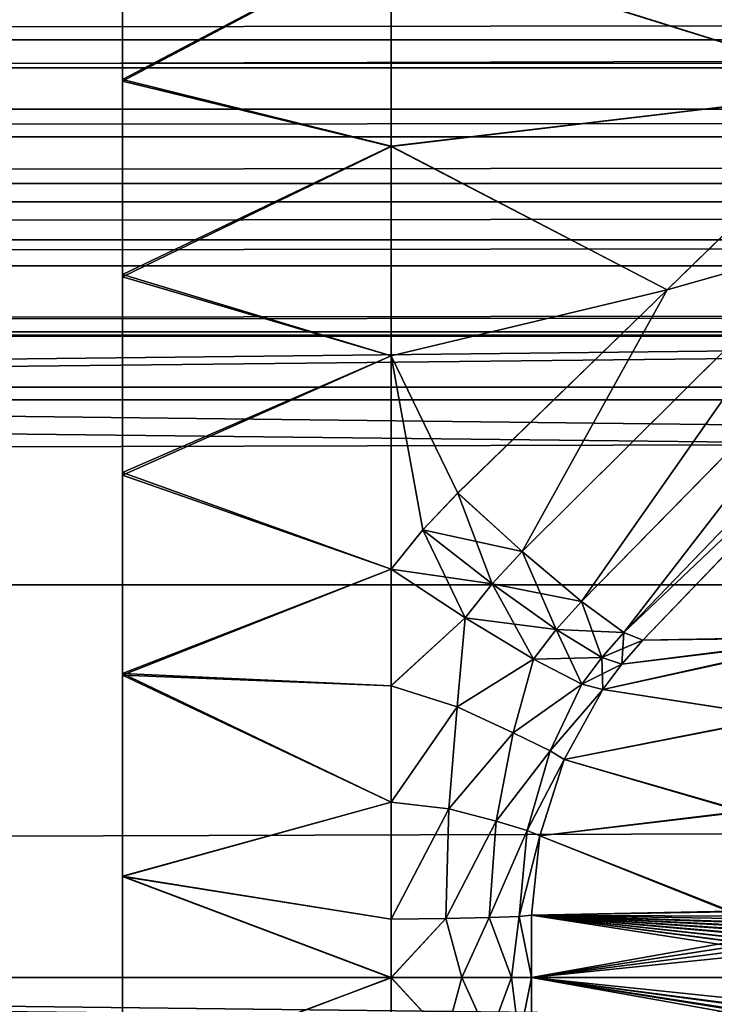
# Model space of a CAD drawing. Units: feet. Extents: x -1.5 to 13.4, y -6.2 to 1.5.
# Drawn here: x 4.5 to 4.6, y 0 to 0.1 of the extents above; entities that cross this region are included whole.
import ezdxf

# ---------------------------------------------------------------- set-up
doc = ezdxf.new("R2010")
doc.units = ezdxf.units.FT
doc.header["$MEASUREMENT"] = 0
doc.layers.get('0').update_dxf_attribs({"color": 255})
for name, color, linetype in [('AFUWA-3-ARPM', 4, 'Continuous'), ('AFUWA-3-BTVL', 11, 'Continuous'), ('AFUWA-3-KNBK', 19, 'Continuous'), ('AFUWA-P', 2, 'Continuous')]:
    doc.layers.add(name, color=color, linetype=linetype)

# ---------------------------------------------------------------- blocks, each defined once
blk = doc.blocks.new('A$C0BC74488')
at = {"linetype": 'Continuous', "lineweight": 0}
for p, q in [((-3.100186, 4.05129), (-3.100186, 4.065619)), ((-3.100186, 4.05129), (-3.100186, 4.065619)), ((-3.080151, 4.046415), (-3.080151, 4.061895)), ((-3.080151, 4.061895), (-3.080151, 4.046415)), ((-3.100186, 4.05129), (-3.100186, 4.036693)), ((-3.100186, 4.036693), (-3.100186, 4.05129)), ((-3.044217, 4.050679), (-3.059568, 4.035712)), ((-3.059568, 4.035712), (-3.044217, 4.050679)), ((-3.080151, 4.046415), (-3.080151, 4.030798)), ((-3.080151, 4.030798), (-3.080151, 4.046415)), ((-3.04722, 4.039224), (-3.070387, 4.016199)), ((-3.100186, 4.036693), (-3.100186, 4.0219)), ((-3.100186, 4.0219), (-3.100186, 4.036693)), ((-3.059568, 4.035712), (-3.075165, 4.020564)), ((-3.059568, 4.035712), (-3.075165, 4.020564)), ((-3.042892, 4.035981), (-3.065961, 4.012462)), ((-3.062804, 4.01016), (-3.039696, 4.034148)), ((-3.080151, 4.014876), (-3.080151, 4.030798)), ((-3.080151, 4.030798), (-3.080151, 4.014876)), ((-3.040929, 4.030922), (-3.061374, 4.00958)), ((-3.040929, 4.030922), (-3.061374, 4.00958)), ((-3.100186, 4.006971), (-3.100186, 4.0219)), ((-3.100186, 4.0219), (-3.100186, 4.006971)), ((-3.07779, 4.017804), (-3.075165, 4.020564)), ((-3.075165, 4.020564), (-3.07779, 4.017804)), ((-3.070387, 4.016199), (-3.075165, 4.020564)), ((-3.070387, 4.016199), (-3.075165, 4.020564)), ((-3.07779, 4.017804), (-3.080151, 4.014876)), ((-3.07779, 4.017804), (-3.080151, 4.014876)), ((-3.072626, 4.013793), (-3.070387, 4.016199)), ((-3.070387, 4.016199), (-3.065961, 4.012462)), ((-3.070387, 4.016199), (-3.065961, 4.012462)), ((-3.080151, 4.006188), (-3.080151, 4.014876)), ((-3.074632, 4.011247), (-3.080151, 4.014876)), ((-3.080151, 4.014876), (-3.074632, 4.011247)), ((-3.080151, 4.014876), (-3.080151, 4.006188)), ((-3.072626, 4.013793), (-3.074632, 4.011247)), ((-3.067843, 4.010368), (-3.065961, 4.012462)), ((-3.062804, 4.01016), (-3.065961, 4.012462)), ((-3.065961, 4.012462), (-3.062804, 4.01016)), ((-3.074632, 4.011247), (-3.080151, 4.006188)), ((-3.07523, 4.004619), (-3.074632, 4.011247)), ((-3.069524, 4.008159), (-3.074632, 4.011247)), ((-3.069524, 4.008159), (-3.074632, 4.011247)), ((-3.067843, 4.010368), (-3.069524, 4.008159)), ((-3.064451, 4.008285), (-3.062804, 4.01016)), ((-3.062804, 4.01016), (-3.061374, 4.00958)), ((-3.062804, 4.01016), (-3.061374, 4.00958)), ((-3.062945, 4.007801), (-3.061374, 4.00958)), ((-3.062945, 4.007801), (-3.061374, 4.00958)), ((-3.046609, 4.009853), (-3.061374, 4.00958)), ((-3.046609, 4.009853), (-3.061374, 4.00958)), ((-3.069524, 4.008159), (-3.07523, 4.004619)), ((-3.069524, 4.008159), (-3.071052, 4.002684)), ((-3.069524, 4.008159), (-3.065922, 4.006305)), ((-3.065922, 4.006305), (-3.069524, 4.008159)), ((-3.064451, 4.008285), (-3.065922, 4.006305)), ((-3.062945, 4.007801), (-3.064356, 4.005914)), ((-3.062945, 4.007801), (-3.064356, 4.005914)), ((-3.100186, 4.006971), (-3.100186, 3.991942)), ((-3.100186, 3.991942), (-3.100186, 4.006971)), ((-3.065922, 4.006305), (-3.071052, 4.002684)), ((-3.068298, 4.001323), (-3.065922, 4.006305)), ((-3.064356, 4.005914), (-3.065922, 4.006305)), ((-3.065922, 4.006305), (-3.064356, 4.005914)), ((-3.080151, 4.006188), (-3.080151, 3.99749)), ((-3.07523, 4.004619), (-3.080151, 4.006188)), ((-3.080151, 3.99749), (-3.080151, 4.006188)), ((-3.067254, 4.000685), (-3.064356, 4.005914)), ((-3.064356, 4.005914), (-3.067254, 4.000685)), ((-3.064356, 4.005914), (-3.05107, 4.003849)), ((-3.07523, 4.004619), (-3.080151, 3.99749)), ((-3.07523, 4.004619), (-3.075853, 3.996994)), ((-3.07523, 4.004619), (-3.071052, 4.002684)), ((-3.067254, 4.000685), (-3.05107, 4.003849)), ((-3.072322, 3.996088), (-3.071052, 4.002684)), ((-3.068298, 4.001323), (-3.071052, 4.002684)), ((-3.069999, 3.995397), (-3.068298, 4.001323)), ((-3.068298, 4.001323), (-3.067254, 4.000685)), ((-3.06907, 3.994983), (-3.067254, 4.000685)), ((-3.06907, 3.994983), (-3.067254, 4.000685)), ((-3.080151, 3.99749), (-3.075853, 3.996994)), ((-3.080151, 3.99749), (-3.080151, 3.988779)), ((-3.080151, 3.99749), (-3.080151, 3.988779)), ((-3.075853, 3.996994), (-3.07606, 3.988832)), ((-3.072322, 3.996088), (-3.075853, 3.996994)), ((-3.06907, 3.994983), (-3.053902, 3.996788)), ((-3.072845, 3.988901), (-3.072322, 3.996088)), ((-3.069999, 3.995397), (-3.072322, 3.996088)), ((-3.069999, 3.995397), (-3.070606, 3.988982)), ((-3.069999, 3.995397), (-3.06907, 3.994983)), ((-3.06907, 3.994983), (-3.069681, 3.989067)), ((-3.06907, 3.994983), (-3.069681, 3.989067)), ((-3.100186, 3.991942), (-3.100186, 3.976897)), ((-3.100186, 3.991942), (-3.100186, 3.976897)), ((-3.054829, 3.989356), (-3.069681, 3.989067)), ((-3.069681, 3.989067), (-3.054829, 3.989356)), ((-3.080151, 3.988779), (-3.07606, 3.988832)), ((-3.080151, 3.988779), (-3.07606, 3.988832)), ((-3.080151, 3.984403), (-3.080151, 3.988779)), ((-3.080151, 3.984403), (-3.080151, 3.988779)), ((-3.072845, 3.988901), (-3.07606, 3.988832)), ((-3.072845, 3.988901), (-3.07606, 3.988832)), ((-3.074889, 3.984407), (-3.07606, 3.988832)), ((-3.074889, 3.984407), (-3.072845, 3.988901)), ((-3.072845, 3.988901), (-3.070606, 3.988982)), ((-3.072845, 3.988901), (-3.070606, 3.988982)), ((-3.071187, 3.984407), (-3.072845, 3.988901)), ((-3.071187, 3.984407), (-3.070606, 3.988982)), ((-3.070606, 3.988982), (-3.069681, 3.989067)), ((-3.070606, 3.988982), (-3.069681, 3.989067)), ((-3.069679, 3.984407), (-3.069681, 3.989067)), ((-3.069681, 3.989067), (-3.069679, 3.984407)), ((-3.074889, 3.984407), (-3.080151, 3.984403)), ((-3.080151, 3.984403), (-3.080151, 3.980039)), ((-3.080151, 3.984403), (-3.080151, 3.980039)), ((-3.074889, 3.984407), (-3.07606, 3.979986)), ((-3.074889, 3.984407), (-3.071187, 3.984407)), ((-3.074889, 3.984407), (-3.072845, 3.979917)), ((-3.072845, 3.979917), (-3.071187, 3.984407)), ((-3.071187, 3.984407), (-3.070606, 3.979836)), ((-3.069679, 3.984407), (-3.069681, 3.979751)), ((-3.069679, 3.984407), (-3.069681, 3.979751))]:
    blk.add_line(p, q, dxfattribs=at)

msp = doc.modelspace()

# ---------------------------------------------------------------- linework, layer by layer
at = {"layer": 'AFUWA-3-ARPM'}
for points in [[(0.995632, 0.086374, 8.399323), (0.985134, 0.057637, 8.397166), (10.783358, 0.086366, 11.372671)], [(10.793272, 0.057655, 11.376712), (10.783358, 0.086366, 11.372671), (0.985134, 0.057637, 8.397166)], [(10.793272, 0.057655, 11.376712), (0.97482, 0.029083, 8.394648), (10.803261, 0.029083, 11.380342)], [(0.985134, 0.057637, 8.397166), (0.97482, 0.029083, 8.394648), (10.793272, 0.057655, 11.376712)], [(10.81361, -0.000227, 11.383718), (10.803261, 0.029083, 11.380342), (0.964341, -0.000227, 8.391697)], [(0.964341, -0.000227, 8.391697), (10.803261, 0.029083, 11.380342), (0.97482, 0.029083, 8.394648)], [(0.97482, -0.029537, 8.394648), (10.81361, -0.000227, 11.383718), (0.964341, -0.000227, 8.391697)], [(0.97482, -0.029537, 8.394648), (10.803261, -0.029537, 11.380342), (10.81361, -0.000227, 11.383718)]]:
    msp.add_3dface(points, dxfattribs=at)
at = {"layer": 'AFUWA-3-BTVL'}
for points in [[(3.670286, 0.178521, 6.706715), (3.569548, 0.064556, 6.795219), (8.353674, 0.064556, 8.248547)], [(8.353674, 0.064556, 8.248547), (8.319187, 0.178521, 8.118963), (3.670286, 0.178521, 6.706715)], [(8.121841, 0.086446, 7.252479), (4.323053, 0.043816, 6.090049), (4.316252, 0.086446, 6.096413)], [(8.119729, 0.043816, 7.243406), (4.323053, 0.043816, 6.090049), (8.121841, 0.086446, 7.252479)], [(8.135311, 0.084646, 7.310358), (4.272863, 0.084646, 6.137018), (4.280615, 0.042888, 6.129765)], [(4.280615, 0.042888, 6.129765), (8.132906, 0.042889, 7.300016), (8.135311, 0.084646, 7.310358)], [(3.753308, 0.069773, 6.630674), (8.291832, 0.075429, 7.982845), (8.298477, 0.069518, 8.011407)], [(3.768581, 0.075342, 6.608954), (8.291832, 0.075429, 7.982845), (3.753308, 0.069773, 6.630674)], [(3.753308, 0.069773, 6.630674), (8.298477, 0.069518, 8.011407), (3.701425, 0.067638, 6.671803)], [(8.31273, 0.067638, 8.072631), (3.701425, 0.067638, 6.671803), (8.298477, 0.069518, 8.011407)], [(8.326929, 0.062492, 8.133636), (3.655691, 0.062492, 6.714603), (8.31273, 0.067638, 8.072631)], [(8.31273, 0.067638, 8.072631), (3.655691, 0.062492, 6.714603), (3.701425, 0.067638, 6.671803)], [(8.353674, 0.064556, 8.248547), (3.569548, 0.064556, 6.795219), (3.568731, 0.059006, 6.797911)], [(8.353674, 0.064556, 8.248547), (3.568731, 0.059006, 6.797911), (8.352857, 0.059006, 8.251238)], [(3.610152, 0.054808, 6.757221), (3.655691, 0.062492, 6.714603), (8.326929, 0.062492, 8.133636)], [(3.610152, 0.054808, 6.757221), (8.326929, 0.062492, 8.133636), (8.341066, 0.054808, 8.194384)], [(3.568731, 0.059006, 6.797911), (3.569548, 0.052867, 6.795219), (8.352857, 0.059006, 8.251238)], [(8.352857, 0.059006, 8.251238), (3.569548, 0.052867, 6.795219), (8.353674, 0.052867, 8.248547)], [(8.341066, 0.054808, 8.194384), (8.351368, 0.047637, 8.238642), (3.576975, 0.047637, 6.788271)], [(3.576975, 0.047637, 6.788271), (3.610152, 0.054808, 6.757221), (8.341066, 0.054808, 8.194384)], [(8.353674, 0.052867, 8.248547), (3.569548, 0.052867, 6.795219), (3.572975, 0.047947, 6.792013)], [(8.353674, 0.052867, 8.248547), (3.572975, 0.047947, 6.792013), (8.352609, 0.047948, 8.243977)], [(8.352609, 0.047948, 8.243977), (3.572975, 0.047947, 6.792013), (3.576975, 0.047637, 6.788271)], [(8.351368, 0.047637, 8.238642), (8.352609, 0.047948, 8.243977), (3.576975, 0.047637, 6.788271)], [(8.119729, 0.043816, 7.243406), (8.118992, -0.000227, 7.240237), (4.323053, 0.043816, 6.090049)], [(8.118992, -0.000227, 7.240237), (4.325429, -0.000227, 6.087825), (4.323053, 0.043816, 6.090049)], [(8.132906, 0.042889, 7.300016), (4.280615, 0.042888, 6.129765), (8.13208, -0.000227, 7.296469)], [(4.280615, 0.042888, 6.129765), (4.283274, -0.000227, 6.127275), (8.13208, -0.000227, 7.296469)], [(8.132903, -0.043323, 7.30001), (4.283274, -0.000227, 6.127275), (4.280621, -0.043323, 6.129759)], [(8.132903, -0.043323, 7.30001), (8.13208, -0.000227, 7.296469), (4.283274, -0.000227, 6.127275)], [(4.325429, -0.000227, 6.087825), (8.11973, -0.044288, 7.243413), (4.32305, -0.044289, 6.090053)], [(8.11973, -0.044288, 7.243413), (4.325429, -0.000227, 6.087825), (8.118992, -0.000227, 7.240237)]]:
    msp.add_3dface(points, dxfattribs=at)
at = {"layer": 'AFUWA-3-KNBK'}
for points in [[(4.518457, 0.022335, 12.897787), (4.518457, 0.037264, 12.895933), (4.518457, 0.243598, 12.66958)], [(4.518457, 0.24221, 12.684539), (4.518457, 0.243598, 12.66958), (4.518457, 0.037264, 12.895933)], [(4.518457, 0.007306, 12.898719), (4.518457, 0.243598, 12.66958), (4.518457, 0.243592, 12.639329)], [(4.518457, 0.022335, 12.897787), (4.518457, 0.243598, 12.66958), (4.518457, 0.007306, 12.898719)], [(4.518457, 0.007306, 12.898719), (4.518457, 0.243592, 12.639329), (4.518457, -0.007739, 12.898717)], [(4.518457, 0.242193, 12.624293), (4.518457, -0.022755, 12.897792), (4.518457, 0.243592, 12.639329)], [(4.518457, -0.007739, 12.898717), (4.518457, 0.243592, 12.639329), (4.518457, -0.022755, 12.897792)], [(4.518457, 0.037264, 12.895933), (4.518457, 0.236693, 12.714095), (4.518457, 0.24221, 12.684539)], [(4.518457, 0.239863, 12.609402), (4.518457, -0.022755, 12.897792), (4.518457, 0.242193, 12.624293)], [(4.518457, 0.239863, 12.609402), (4.518457, 0.236645, 12.594758), (4.518457, -0.052483, 12.893185)], [(4.518457, -0.037696, 12.895946), (4.518457, 0.239863, 12.609402), (4.518457, -0.052483, 12.893185)], [(4.518457, -0.037696, 12.895946), (4.518457, -0.022755, 12.897792), (4.518457, 0.239863, 12.609402)], [(4.518457, 0.236693, 12.714095), (4.518457, 0.037264, 12.895933), (4.518457, 0.052057, 12.893162)], [(4.518457, 0.236693, 12.714095), (4.518457, 0.052057, 12.893162), (4.518457, 0.066654, 12.889485)], [(4.518457, 0.232577, 12.728568), (4.518457, 0.236693, 12.714095), (4.518457, 0.066654, 12.889485)], [(4.518457, -0.067078, 12.889516), (4.518457, 0.236645, 12.594758), (4.518457, 0.232531, 12.580342)], [(4.518457, 0.236645, 12.594758), (4.518457, -0.067078, 12.889516), (4.518457, -0.052483, 12.893185)], [(4.518457, 0.066654, 12.889485), (4.518457, 0.227573, 12.742756), (4.518457, 0.232577, 12.728568)], [(4.518457, -0.081431, 12.884952), (4.518457, -0.067078, 12.889516), (4.518457, 0.232531, 12.580342)], [(4.518457, -0.081431, 12.884952), (4.518457, 0.232531, 12.580342), (4.518457, 0.227559, 12.566247)], [(4.518457, 0.227573, 12.742756), (4.518457, 0.066654, 12.889485), (4.518457, 0.080983, 12.884926)], [(4.518457, -0.081431, 12.884952), (4.518457, 0.227559, 12.566247), (4.518457, -0.095454, 12.879515)], [(4.518457, -0.095454, 12.879515), (4.518457, 0.227559, 12.566247), (4.518457, 0.221726, 12.552464)], [(4.518457, 0.215068, 12.539079), (4.518457, -0.109127, 12.873223), (4.518457, 0.221726, 12.552464)], [(4.518457, -0.095454, 12.879515), (4.518457, 0.221726, 12.552464), (4.518457, -0.109127, 12.873223)], [(4.518457, 0.215068, 12.539079), (4.518457, -0.122394, 12.866099), (4.518457, -0.109127, 12.873223)], [(4.518457, -0.122394, 12.866099), (4.518457, 0.215068, 12.539079), (4.518457, 0.207581, 12.526087)], [(4.518457, 0.207581, 12.526087), (4.518457, 0.199297, 12.513565), (4.518457, -0.135178, 12.858189)], [(4.518457, -0.135178, 12.858189), (4.518457, -0.122394, 12.866099), (4.518457, 0.207581, 12.526087)], [(4.518457, -0.147466, 12.849498), (4.518457, 0.199297, 12.513565), (4.518457, 0.190218, 12.501519)], [(4.518457, -0.135178, 12.858189), (4.518457, 0.199297, 12.513565), (4.518457, -0.147466, 12.849498)], [(4.518457, -0.159195, 12.840061), (4.518457, -0.147466, 12.849498), (4.518457, 0.190218, 12.501519)], [(4.518457, 0.190218, 12.501519), (4.518457, 0.180369, 12.490021), (4.518457, -0.159195, 12.840061)], [(4.518457, 0.169773, 12.479095), (4.518457, -0.170309, 12.82993), (4.518457, 0.180369, 12.490021)], [(4.518457, -0.159195, 12.840061), (4.518457, 0.180369, 12.490021), (4.518457, -0.170309, 12.82993)], [(4.518457, 0.169773, 12.479095), (4.518457, 0.158575, 12.468896), (4.518457, -0.180789, 12.819124)], [(4.518457, 0.169773, 12.479095), (4.518457, -0.180789, 12.819124), (4.518457, -0.170309, 12.82993)], [(4.518457, -0.180789, 12.819124), (4.518457, 0.158575, 12.468896), (4.518457, -0.190579, 12.807694)], [(4.518457, 0.146798, 12.459437), (4.518457, -0.190579, 12.807694), (4.518457, 0.158575, 12.468896)], [(4.518457, -0.199643, 12.795691), (4.518457, 0.146798, 12.459437), (4.518457, 0.134516, 12.450759)], [(4.518457, 0.146798, 12.459437), (4.518457, -0.199643, 12.795691), (4.518457, -0.190579, 12.807694)], [(4.518457, 0.121754, 12.442872), (4.518457, -0.207958, 12.783141), (4.518457, 0.134516, 12.450759)], [(4.518457, -0.207958, 12.783141), (4.518457, -0.199643, 12.795691), (4.518457, 0.134516, 12.450759)], [(4.518457, -0.207958, 12.783141), (4.518457, 0.121754, 12.442872), (4.518457, -0.215478, 12.770112)], [(4.518457, -0.215478, 12.770112), (4.518457, 0.121754, 12.442872), (4.518457, 0.108562, 12.435798)], [(4.518457, -0.222183, 12.756646), (4.518457, 0.108562, 12.435798), (4.518457, 0.094972, 12.42955)], [(4.518457, -0.222183, 12.756646), (4.518457, -0.215478, 12.770112), (4.518457, 0.108562, 12.435798)], [(4.518457, -0.228049, 12.742781), (4.518457, 0.094972, 12.42955), (4.518457, 0.081028, 12.424146)], [(4.518457, -0.222183, 12.756646), (4.518457, 0.094972, 12.42955), (4.518457, -0.228049, 12.742781)], [(4.538492, 0.077325, 12.401848), (4.518457, 0.06677, 12.419602), (4.518457, 0.081028, 12.424146)], [(4.518457, -0.233042, 12.728595), (4.518457, -0.228049, 12.742781), (4.518457, 0.081028, 12.424146)], [(4.518457, 0.081028, 12.424146), (4.518457, 0.06677, 12.419602), (4.518457, -0.233042, 12.728595)], [(4.518457, 0.080983, 12.884926), (4.518457, 0.066654, 12.889485), (4.538492, 0.077259, 12.907265)], [(4.589531, 0.08083, 12.907071), (4.538492, 0.077259, 12.907265), (4.574426, 0.066044, 12.911075)], [(4.589531, 0.08083, 12.402001), (4.574426, 0.066043, 12.397997), (4.538492, 0.077325, 12.401848)], [(4.538492, 0.061791, 12.397584), (4.518457, 0.06677, 12.419602), (4.538492, 0.077325, 12.401848)], [(4.538492, 0.077259, 12.907265), (4.518457, 0.066654, 12.889485), (4.538492, 0.061779, 12.911495)], [(4.538492, 0.077325, 12.401848), (4.574426, 0.066043, 12.397997), (4.538492, 0.061791, 12.397584)], [(4.574426, 0.066044, 12.911075), (4.538492, 0.077259, 12.907265), (4.538492, 0.061779, 12.911495)], [(4.538492, 0.061791, 12.397584), (4.518457, 0.052233, 12.415933), (4.518457, 0.06677, 12.419602)], [(4.518457, 0.06677, 12.419602), (4.518457, 0.052233, 12.415933), (4.518457, -0.237154, 12.714125)], [(4.518457, -0.233042, 12.728595), (4.518457, 0.06677, 12.419602), (4.518457, -0.237154, 12.714125)], [(4.538492, 0.061779, 12.911495), (4.518457, 0.066654, 12.889485), (4.518457, 0.052057, 12.893162)], [(4.538492, 0.061779, 12.911495), (4.559075, 0.051076, 12.914209), (4.574426, 0.066044, 12.911075)], [(4.538492, 0.061791, 12.397584), (4.574426, 0.066043, 12.397997), (4.559075, 0.051076, 12.394863)], [(4.574426, 0.066044, 12.911075), (4.559075, 0.051076, 12.914209), (4.571424, 0.054588, 12.914834)], [(4.559075, 0.051076, 12.394863), (4.574426, 0.066043, 12.397997), (4.571424, 0.054588, 12.394238)], [(4.538492, 0.046149, 12.39431), (4.518457, 0.052233, 12.415933), (4.538492, 0.061791, 12.397584)], [(4.538492, 0.046162, 12.914757), (4.538492, 0.061779, 12.911495), (4.518457, 0.052057, 12.893162)], [(4.559075, 0.051076, 12.394863), (4.538492, 0.046149, 12.39431), (4.538492, 0.061791, 12.397584)], [(4.538492, 0.061779, 12.911495), (4.538492, 0.046162, 12.914757), (4.559075, 0.051076, 12.914209)], [(4.548256, 0.031563, 12.918322), (4.552683, 0.027826, 12.92256), (4.571424, 0.054588, 12.914834)], [(4.548256, 0.031563, 12.918322), (4.571424, 0.054588, 12.914834), (4.559075, 0.051076, 12.914209)], [(4.548256, 0.031563, 12.390751), (4.559075, 0.051076, 12.394863), (4.571424, 0.054588, 12.394238)], [(4.571424, 0.054588, 12.394238), (4.552683, 0.027826, 12.386514), (4.548256, 0.031563, 12.390751)], [(4.552683, 0.027826, 12.92256), (4.575751, 0.051345, 12.919057), (4.571424, 0.054588, 12.914834)], [(4.552683, 0.027826, 12.386514), (4.571424, 0.054588, 12.394238), (4.575751, 0.051345, 12.390016)], [(4.518457, 0.037464, 12.413158), (4.518457, 0.052233, 12.415933), (4.538492, 0.046149, 12.39431)], [(4.518457, -0.240372, 12.699419), (4.518457, 0.052233, 12.415933), (4.518457, 0.037464, 12.413158)], [(4.518457, 0.052233, 12.415933), (4.518457, -0.240372, 12.699419), (4.518457, -0.237154, 12.714125)], [(4.538492, 0.046162, 12.914757), (4.518457, 0.052057, 12.893162), (4.518457, 0.037264, 12.895933)], [(4.559075, 0.051076, 12.914209), (4.538492, 0.046162, 12.914757), (4.543478, 0.035928, 12.916472)], [(4.538492, 0.046149, 12.39431), (4.559075, 0.051076, 12.394863), (4.543478, 0.035928, 12.3926)], [(4.548256, 0.031563, 12.918322), (4.559075, 0.051076, 12.914209), (4.543478, 0.035928, 12.916472)], [(4.543478, 0.035928, 12.3926), (4.559075, 0.051076, 12.394863), (4.548256, 0.031563, 12.390751)], [(4.575751, 0.051345, 12.919057), (4.552683, 0.027826, 12.92256), (4.55584, 0.025524, 12.928581)], [(4.55584, 0.025524, 12.380491), (4.552683, 0.027826, 12.386514), (4.575751, 0.051345, 12.390016)], [(4.578948, 0.049512, 12.924846), (4.575751, 0.051345, 12.919057), (4.55584, 0.025524, 12.928581)], [(4.575751, 0.051345, 12.390016), (4.578948, 0.049512, 12.384227), (4.55584, 0.025524, 12.380491)], [(4.578948, 0.049512, 12.924846), (4.55584, 0.025524, 12.928581), (4.577714, 0.046286, 12.931716)], [(4.577714, 0.046286, 12.377356), (4.55584, 0.025524, 12.380491), (4.578948, 0.049512, 12.384227)], [(4.577714, 0.046286, 12.931716), (4.55584, 0.025524, 12.928581), (4.55727, 0.024944, 12.935132)], [(4.55727, 0.024944, 12.373941), (4.55584, 0.025524, 12.380491), (4.577714, 0.046286, 12.377356)], [(4.572035, 0.025217, 13.179575), (4.577714, 0.046286, 12.931716), (4.55727, 0.024944, 12.935132)], [(4.572067, 0.025149, 12.1278), (4.55727, 0.024944, 12.373941), (4.577714, 0.046286, 12.377356)], [(4.518457, 0.037264, 12.895933), (4.538492, 0.03024, 12.917106), (4.538492, 0.046162, 12.914757)], [(4.538492, 0.03024, 12.391967), (4.518457, 0.037464, 12.413158), (4.538492, 0.046149, 12.39431)], [(4.540853, 0.033168, 12.916794), (4.543478, 0.035928, 12.916472), (4.538492, 0.046162, 12.914757)], [(4.540853, 0.033168, 12.916794), (4.538492, 0.046162, 12.914757), (4.538492, 0.03024, 12.917106)], [(4.540858, 0.033173, 12.392281), (4.538492, 0.046149, 12.39431), (4.543478, 0.035928, 12.3926)], [(4.538492, 0.03024, 12.391967), (4.538492, 0.046149, 12.39431), (4.540858, 0.033173, 12.392281)], [(4.518457, 0.037464, 12.413158), (4.538492, 0.03024, 12.391967), (4.518457, 0.022458, 12.411295)], [(4.518457, -0.240372, 12.699419), (4.518457, 0.037464, 12.413158), (4.518457, 0.022458, 12.411295)], [(4.518457, 0.022335, 12.897787), (4.538492, 0.03024, 12.917106), (4.518457, 0.037264, 12.895933)], [(4.540853, 0.033168, 12.916794), (4.548256, 0.031563, 12.918322), (4.543478, 0.035928, 12.916472)], [(4.540858, 0.033173, 12.392281), (4.543478, 0.035928, 12.3926), (4.546022, 0.029161, 12.390502)], [(4.543478, 0.035928, 12.3926), (4.548256, 0.031563, 12.390751), (4.546022, 0.029161, 12.390502)], [(4.540858, 0.033173, 12.392281), (4.544011, 0.026611, 12.390256), (4.538492, 0.03024, 12.391967)], [(4.540853, 0.033168, 12.916794), (4.538492, 0.03024, 12.917106), (4.546018, 0.029157, 12.918571)], [(4.546018, 0.029157, 12.918571), (4.548256, 0.031563, 12.918322), (4.540853, 0.033168, 12.916794)], [(4.540858, 0.033173, 12.392281), (4.546022, 0.029161, 12.390502), (4.544011, 0.026611, 12.390256)], [(4.552683, 0.027826, 12.92256), (4.548256, 0.031563, 12.918322), (4.546018, 0.029157, 12.918571)], [(4.548256, 0.031563, 12.390751), (4.550804, 0.025736, 12.38629), (4.546022, 0.029161, 12.390502)], [(4.552683, 0.027826, 12.386514), (4.550804, 0.025736, 12.38629), (4.548256, 0.031563, 12.390751)], [(4.538492, 0.02155, 12.391099), (4.518457, 0.022458, 12.411295), (4.538492, 0.03024, 12.391967)], [(4.538492, 0.021552, 12.917971), (4.538492, 0.03024, 12.917106), (4.518457, 0.022335, 12.897787)], [(4.538492, 0.03024, 12.917106), (4.544011, 0.026611, 12.918817), (4.546018, 0.029157, 12.918571)], [(4.538492, 0.021552, 12.917971), (4.544011, 0.026611, 12.918817), (4.538492, 0.03024, 12.917106)], [(4.544011, 0.026611, 12.390256), (4.538492, 0.02155, 12.391099), (4.538492, 0.03024, 12.391967)], [(4.546022, 0.029161, 12.390502), (4.549119, 0.023523, 12.386067), (4.544011, 0.026611, 12.390256)], [(4.5508, 0.025733, 12.922784), (4.546018, 0.029157, 12.918571), (4.544011, 0.026611, 12.918817)], [(4.552683, 0.027826, 12.92256), (4.546018, 0.029157, 12.918571), (4.5508, 0.025733, 12.922784)], [(4.546022, 0.029161, 12.390502), (4.550804, 0.025736, 12.38629), (4.549119, 0.023523, 12.386067)], [(4.55584, 0.025524, 12.928581), (4.552683, 0.027826, 12.92256), (4.5508, 0.025733, 12.922784)], [(4.554196, 0.023652, 12.380249), (4.550804, 0.025736, 12.38629), (4.552683, 0.027826, 12.386514)], [(4.55584, 0.025524, 12.380491), (4.554196, 0.023652, 12.380249), (4.552683, 0.027826, 12.386514)], [(4.538492, 0.021552, 12.917971), (4.543413, 0.019983, 12.920375), (4.544011, 0.026611, 12.918817)], [(4.544011, 0.026611, 12.390256), (4.543413, 0.019983, 12.388697), (4.538492, 0.02155, 12.391099)], [(4.543413, 0.019983, 12.920375), (4.549119, 0.023523, 12.923005), (4.544011, 0.026611, 12.918817)], [(4.543413, 0.019983, 12.388697), (4.544011, 0.026611, 12.390256), (4.549119, 0.023523, 12.386067)], [(4.549119, 0.023523, 12.923005), (4.5508, 0.025733, 12.922784), (4.544011, 0.026611, 12.918817)], [(4.552722, 0.021669, 12.380005), (4.549119, 0.023523, 12.386067), (4.550804, 0.025736, 12.38629)], [(4.554193, 0.023649, 12.928823), (4.5508, 0.025733, 12.922784), (4.549119, 0.023523, 12.923005)], [(4.5508, 0.025733, 12.922784), (4.554193, 0.023649, 12.928823), (4.55584, 0.025524, 12.928581)], [(4.552722, 0.021669, 12.380005), (4.550804, 0.025736, 12.38629), (4.554196, 0.023652, 12.380249)], [(4.55727, 0.024944, 12.935132), (4.55584, 0.025524, 12.928581), (4.554193, 0.023649, 12.928823)], [(4.55584, 0.025524, 12.380491), (4.555702, 0.023168, 12.373658), (4.554196, 0.023652, 12.380249)], [(4.572035, 0.025217, 13.179575), (4.555699, 0.023165, 12.935414), (4.554287, 0.021278, 12.935697)], [(4.554287, 0.021278, 12.935697), (4.567574, 0.019213, 13.180174), (4.572035, 0.025217, 13.179575)], [(4.555702, 0.023168, 12.373658), (4.572067, 0.025149, 12.1278), (4.554287, 0.021278, 12.373376)], [(4.554287, 0.021278, 12.373376), (4.572067, 0.025149, 12.1278), (4.567512, 0.019232, 12.129114)], [(4.555699, 0.023165, 12.935414), (4.572035, 0.025217, 13.179575), (4.55727, 0.024944, 12.935132)], [(4.555702, 0.023168, 12.373658), (4.55584, 0.025524, 12.380491), (4.55727, 0.024944, 12.373941)], [(4.55727, 0.024944, 12.373941), (4.572067, 0.025149, 12.1278), (4.555702, 0.023168, 12.373658)], [(4.554193, 0.023649, 12.928823), (4.555699, 0.023165, 12.935414), (4.55727, 0.024944, 12.935132)], [(4.543413, 0.019983, 12.920375), (4.547591, 0.018048, 12.924558), (4.549119, 0.023523, 12.923005)], [(4.549119, 0.023523, 12.386067), (4.547591, 0.018048, 12.384515), (4.543413, 0.019983, 12.388697)], [(4.549119, 0.023523, 12.923005), (4.547591, 0.018048, 12.924558), (4.552722, 0.021669, 12.929068)], [(4.547591, 0.018048, 12.384515), (4.549119, 0.023523, 12.386067), (4.552722, 0.021669, 12.380005)], [(4.552722, 0.021669, 12.929068), (4.554193, 0.023649, 12.928823), (4.549119, 0.023523, 12.923005)], [(4.554287, 0.021278, 12.373376), (4.552722, 0.021669, 12.380005), (4.554196, 0.023652, 12.380249)], [(4.552722, 0.021669, 12.929068), (4.555699, 0.023165, 12.935414), (4.554193, 0.023649, 12.928823)], [(4.554287, 0.021278, 12.373376), (4.554196, 0.023652, 12.380249), (4.555702, 0.023168, 12.373658)], [(4.555699, 0.023165, 12.935414), (4.552722, 0.021669, 12.929068), (4.554287, 0.021278, 12.935697)], [(4.518457, 0.022458, 12.411295), (4.538492, 0.012852, 12.390525), (4.518457, 0.007335, 12.410356)], [(4.538492, 0.02155, 12.391099), (4.538492, 0.012852, 12.390525), (4.518457, 0.022458, 12.411295)], [(4.518457, 0.007335, 12.410356), (4.518457, -0.244072, 12.669584), (4.518457, 0.022458, 12.411295)], [(4.518457, 0.022458, 12.411295), (4.518457, -0.244072, 12.669584), (4.518457, -0.242681, 12.684565)], [(4.518457, -0.240372, 12.699419), (4.518457, 0.022458, 12.411295), (4.518457, -0.242681, 12.684565)], [(4.518457, 0.022335, 12.897787), (4.518457, 0.007306, 12.898719), (4.538492, 0.012854, 12.918545)], [(4.538492, 0.021552, 12.917971), (4.518457, 0.022335, 12.897787), (4.538492, 0.012854, 12.918545)], [(4.538492, 0.021552, 12.917971), (4.538492, 0.012854, 12.918545), (4.543413, 0.019983, 12.920375)], [(4.543413, 0.019983, 12.388697), (4.538492, 0.012852, 12.390525), (4.538492, 0.02155, 12.391099)], [(4.552722, 0.021669, 12.929068), (4.547591, 0.018048, 12.924558), (4.550345, 0.016687, 12.929967)], [(4.552722, 0.021669, 12.380005), (4.550345, 0.016687, 12.379107), (4.547591, 0.018048, 12.384515)], [(4.552722, 0.021669, 12.929068), (4.550345, 0.016687, 12.929967), (4.554287, 0.021278, 12.935697)], [(4.554287, 0.021278, 12.373376), (4.550345, 0.016687, 12.379107), (4.552722, 0.021669, 12.380005)], [(4.55139, 0.016049, 12.935762), (4.554287, 0.021278, 12.935697), (4.550345, 0.016687, 12.929967)], [(4.550345, 0.016687, 12.379107), (4.554287, 0.021278, 12.373376), (4.55139, 0.016048, 12.37331)], [(4.55139, 0.016049, 12.935762), (4.567574, 0.019213, 13.180174), (4.554287, 0.021278, 12.935697)], [(4.554287, 0.021278, 12.373376), (4.567512, 0.019232, 12.129114), (4.55139, 0.016048, 12.37331)], [(4.538492, 0.012854, 12.918545), (4.54279, 0.012358, 12.921295), (4.543413, 0.019983, 12.920375)], [(4.538492, 0.012852, 12.390525), (4.543413, 0.019983, 12.388697), (4.54279, 0.012357, 12.387777)], [(4.543413, 0.019983, 12.920375), (4.54279, 0.012358, 12.921295), (4.547591, 0.018048, 12.924558)], [(4.54279, 0.012357, 12.387777), (4.543413, 0.019983, 12.388697), (4.547591, 0.018048, 12.384515)], [(4.55139, 0.016048, 12.37331), (4.567512, 0.019232, 12.129114), (4.564769, 0.012193, 12.129063)], [(4.567574, 0.019213, 13.180174), (4.55139, 0.016049, 12.935762), (4.564742, 0.012152, 13.180731)], [(4.54279, 0.012358, 12.921295), (4.546321, 0.011452, 12.925294), (4.547591, 0.018048, 12.924558)], [(4.54279, 0.012357, 12.387777), (4.547591, 0.018048, 12.384515), (4.546321, 0.011452, 12.383779)], [(4.547591, 0.018048, 12.924558), (4.546321, 0.011452, 12.925294), (4.550345, 0.016687, 12.929967)], [(4.546321, 0.011452, 12.383779), (4.547591, 0.018048, 12.384515), (4.550345, 0.016687, 12.379107)], [(4.548644, 0.010761, 12.930134), (4.550345, 0.016687, 12.929967), (4.546321, 0.011452, 12.925294)], [(4.546321, 0.011452, 12.383779), (4.550345, 0.016687, 12.379107), (4.548644, 0.010761, 12.378939)], [(4.55139, 0.016049, 12.935762), (4.550345, 0.016687, 12.929967), (4.548644, 0.010761, 12.930134)], [(4.548644, 0.010761, 12.378939), (4.550345, 0.016687, 12.379107), (4.55139, 0.016048, 12.37331)], [(4.548644, 0.010761, 12.930134), (4.549573, 0.010347, 12.935248), (4.55139, 0.016049, 12.935762)], [(4.548644, 0.010761, 12.378939), (4.55139, 0.016048, 12.37331), (4.549573, 0.010347, 12.373824)], [(4.549573, 0.010347, 12.935248), (4.564742, 0.012152, 13.180731), (4.55139, 0.016049, 12.935762)], [(4.549573, 0.010347, 12.373824), (4.55139, 0.016048, 12.37331), (4.564769, 0.012193, 12.129063)], [(4.518457, 0.007306, 12.898719), (4.538492, 0.004143, 12.918833), (4.538492, 0.012854, 12.918545)], [(4.538492, 0.004143, 12.390239), (4.518457, 0.007335, 12.410356), (4.538492, 0.012852, 12.390525)], [(4.538492, 0.012854, 12.918545), (4.538492, 0.004143, 12.918833), (4.54279, 0.012358, 12.921295)], [(4.538492, 0.004143, 12.390239), (4.538492, 0.012852, 12.390525), (4.54279, 0.012357, 12.387777)], [(4.538492, 0.004143, 12.918833), (4.542583, 0.004196, 12.9217), (4.54279, 0.012358, 12.921295)], [(4.54279, 0.012357, 12.387777), (4.542583, 0.004196, 12.387374), (4.538492, 0.004143, 12.390239)], [(4.542583, 0.004196, 12.9217), (4.546321, 0.011452, 12.925294), (4.54279, 0.012358, 12.921295)], [(4.542583, 0.004196, 12.387374), (4.54279, 0.012357, 12.387777), (4.546321, 0.011452, 12.383779)], [(4.563748, 0.004689, 12.128975), (4.549573, 0.010347, 12.373824), (4.564769, 0.012193, 12.129063)], [(4.549573, 0.010347, 12.935248), (4.563815, 0.00472, 13.181193), (4.564742, 0.012152, 13.180731)], [(4.542583, 0.004196, 12.9217), (4.545798, 0.004265, 12.925524), (4.546321, 0.011452, 12.925294)], [(4.542583, 0.004196, 12.387374), (4.546321, 0.011452, 12.383779), (4.545798, 0.004265, 12.383549)], [(4.546321, 0.011452, 12.925294), (4.545798, 0.004265, 12.925524), (4.548644, 0.010761, 12.930134)], [(4.545798, 0.004265, 12.383549), (4.546321, 0.011452, 12.383779), (4.548644, 0.010761, 12.378939)], [(4.548644, 0.010761, 12.930134), (4.545798, 0.004265, 12.925524), (4.548037, 0.004346, 12.93015)], [(4.545798, 0.004265, 12.383549), (4.548644, 0.010761, 12.378939), (4.548037, 0.004346, 12.378922)], [(4.549573, 0.010347, 12.935248), (4.548644, 0.010761, 12.930134), (4.548037, 0.004346, 12.93015)], [(4.549573, 0.010347, 12.373824), (4.548037, 0.004346, 12.378922), (4.548644, 0.010761, 12.378939)], [(4.549573, 0.010347, 12.935248), (4.548037, 0.004346, 12.93015), (4.548962, 0.004431, 12.93506)], [(4.548962, 0.004431, 12.374013), (4.548037, 0.004346, 12.378922), (4.549573, 0.010347, 12.373824)], [(4.548962, 0.004431, 12.93506), (4.563815, 0.00472, 13.181193), (4.549573, 0.010347, 12.935248)], [(4.563748, 0.004689, 12.128975), (4.548962, 0.004431, 12.374013), (4.549573, 0.010347, 12.373824)], [(4.538492, 0.004143, 12.390239), (4.538492, -0.00022, 12.390203), (4.518457, 0.007335, 12.410356)], [(4.538492, -0.00022, 12.390203), (4.518457, -0.007853, 12.410362), (4.518457, 0.007335, 12.410356)], [(4.518457, 0.007335, 12.410356), (4.518457, -0.007853, 12.410362), (4.518457, -0.244072, 12.669584)], [(4.518457, -0.007739, 12.898717), (4.538492, -0.000233, 12.918868), (4.518457, 0.007306, 12.898719)], [(4.538492, 0.004143, 12.918833), (4.518457, 0.007306, 12.898719), (4.538492, -0.000233, 12.918868)], [(4.548962, 0.004431, 12.93506), (4.548037, 0.004346, 12.93015), (4.548965, -0.000229, 12.9351)], [(4.548965, -0.000225, 12.373974), (4.548037, 0.004346, 12.378922), (4.548962, 0.004431, 12.374013)], [(4.548962, 0.004431, 12.93506), (4.563884, 0.004357, 13.182343), (4.563815, 0.00472, 13.181193)], [(4.563927, 0.00391, 12.126008), (4.548962, 0.004431, 12.374013), (4.563748, 0.004689, 12.128975)], [(4.564003, 0.002437, 12.124753), (4.564013, 0.002084, 12.124596), (4.548962, 0.004431, 12.374013)], [(4.548962, 0.004431, 12.374013), (4.563946, 0.003655, 12.125693), (4.563963, 0.00338, 12.125411)], [(4.563927, 0.00391, 12.126008), (4.563946, 0.003655, 12.125693), (4.548962, 0.004431, 12.374013)], [(4.563992, 0.002771, 12.12494), (4.548962, 0.004431, 12.374013), (4.563978, 0.003085, 12.12516)], [(4.548962, 0.004431, 12.374013), (4.563963, 0.00338, 12.125411), (4.563978, 0.003085, 12.12516)], [(4.548965, -0.000225, 12.373974), (4.548962, 0.004431, 12.374013), (4.564013, 0.002084, 12.124596)], [(4.564003, 0.002437, 12.124753), (4.548962, 0.004431, 12.374013), (4.563992, 0.002771, 12.12494)], [(4.548962, 0.004431, 12.93506), (4.563942, 0.003714, 13.183318), (4.563924, 0.00396, 13.183013)], [(4.548962, 0.004431, 12.93506), (4.563904, 0.004174, 13.182688), (4.563884, 0.004357, 13.182343)], [(4.563976, 0.003128, 13.18387), (4.548962, 0.004431, 12.93506), (4.563991, 0.002797, 13.184108)], [(4.563976, 0.003128, 13.18387), (4.56396, 0.003437, 13.183603), (4.548962, 0.004431, 12.93506)], [(4.548962, 0.004431, 12.93506), (4.548965, -0.000229, 12.9351), (4.564002, 0.002458, 13.184301)], [(4.564002, 0.002458, 13.184301), (4.563991, 0.002797, 13.184108), (4.548962, 0.004431, 12.93506)], [(4.548962, 0.004431, 12.93506), (4.56396, 0.003437, 13.183603), (4.563942, 0.003714, 13.183318)], [(4.563904, 0.004174, 13.182688), (4.548962, 0.004431, 12.93506), (4.563924, 0.00396, 13.183013)], [(4.538492, 0.004143, 12.918833), (4.538492, -0.000233, 12.918868), (4.542583, 0.004196, 12.9217)], [(4.542583, 0.004196, 12.9217), (4.538492, -0.000233, 12.918868), (4.543754, -0.000229, 12.922904)], [(4.542583, 0.004196, 12.387374), (4.538492, -0.00022, 12.390203), (4.538492, 0.004143, 12.390239)], [(4.542583, 0.004196, 12.387374), (4.543754, -0.000225, 12.386168), (4.538492, -0.00022, 12.390203)], [(4.545798, 0.004265, 12.925524), (4.542583, 0.004196, 12.9217), (4.543754, -0.000229, 12.922904)], [(4.543754, -0.000225, 12.386168), (4.542583, 0.004196, 12.387374), (4.545798, 0.004265, 12.383549)], [(4.543754, -0.000229, 12.922904), (4.547456, -0.000229, 12.928642), (4.545798, 0.004265, 12.925524)], [(4.545798, 0.004265, 12.383549), (4.547456, -0.000225, 12.38043), (4.543754, -0.000225, 12.386168)], [(4.547456, -0.000229, 12.928642), (4.548037, 0.004346, 12.93015), (4.545798, 0.004265, 12.925524)], [(4.545798, 0.004265, 12.383549), (4.548037, 0.004346, 12.378922), (4.547456, -0.000225, 12.38043)], [(4.548965, -0.000229, 12.9351), (4.548037, 0.004346, 12.93015), (4.547456, -0.000229, 12.928642)], [(4.548037, 0.004346, 12.378922), (4.548965, -0.000225, 12.373974), (4.547456, -0.000225, 12.38043)], [(4.564002, 0.002458, 13.184301), (4.548965, -0.000229, 12.9351), (4.564012, 0.002099, 13.184464)], [(4.548965, -0.000229, 12.9351), (4.56402, 0.001719, 13.184595), (4.564012, 0.002099, 13.184464)], [(4.564013, 0.002084, 12.124596), (4.56402, 0.001711, 12.124471), (4.548965, -0.000225, 12.373974)], [(4.56402, 0.001719, 13.184595), (4.548965, -0.000229, 12.9351), (4.564025, 0.001318, 13.184685)], [(4.564026, 0.001318, 12.124377), (4.548965, -0.000225, 12.373974), (4.56402, 0.001711, 12.124471)], [(4.564026, 0.001318, 12.124377), (4.564025, -0.001772, 12.124388), (4.548965, -0.000225, 12.373974)], [(4.548965, -0.000229, 12.9351), (4.564026, -0.001772, 13.184694), (4.564025, 0.001318, 13.184685)], [(4.518457, -0.007853, 12.410362), (4.538492, -0.00022, 12.390203), (4.538492, -0.004597, 12.390239)], [(4.538492, -0.000233, 12.918868), (4.518457, -0.007739, 12.898717), (4.538492, -0.004597, 12.918833)], [(4.538492, -0.004597, 12.390239), (4.538492, -0.00022, 12.390203), (4.542583, -0.00465, 12.387374)], [(4.542583, -0.00465, 12.387374), (4.538492, -0.00022, 12.390203), (4.543754, -0.000225, 12.386168)], [(4.542583, -0.00465, 12.9217), (4.543754, -0.000229, 12.922904), (4.538492, -0.000233, 12.918868)], [(4.542583, -0.00465, 12.9217), (4.538492, -0.000233, 12.918868), (4.538492, -0.004597, 12.918833)], [(4.545798, -0.004719, 12.383549), (4.542583, -0.00465, 12.387374), (4.543754, -0.000225, 12.386168)], [(4.543754, -0.000229, 12.922904), (4.542583, -0.00465, 12.9217), (4.545798, -0.004719, 12.925524)], [(4.543754, -0.000225, 12.386168), (4.547456, -0.000225, 12.38043), (4.545798, -0.004719, 12.383549)], [(4.545798, -0.004719, 12.925524), (4.547456, -0.000229, 12.928642), (4.543754, -0.000229, 12.922904)], [(4.547456, -0.000225, 12.38043), (4.548037, -0.0048, 12.378922), (4.545798, -0.004719, 12.383549)], [(4.545798, -0.004719, 12.925524), (4.548037, -0.0048, 12.93015), (4.547456, -0.000229, 12.928642)], [(4.548965, -0.000225, 12.373974), (4.548037, -0.0048, 12.378922), (4.547456, -0.000225, 12.38043)], [(4.548037, -0.0048, 12.93015), (4.548965, -0.000229, 12.9351), (4.547456, -0.000229, 12.928642)], [(4.548962, -0.004885, 12.374013), (4.548037, -0.0048, 12.378922), (4.548965, -0.000225, 12.373974)], [(4.548965, -0.000229, 12.9351), (4.548037, -0.0048, 12.93015), (4.548962, -0.004885, 12.93506)], [(4.548965, -0.000225, 12.373974), (4.564002, -0.002912, 12.124771), (4.548962, -0.004885, 12.374013)], [(4.56401, -0.00264, 13.184436), (4.548965, -0.000229, 12.9351), (4.548962, -0.004885, 12.93506)], [(4.56402, -0.002172, 12.124477), (4.564012, -0.002552, 12.124609), (4.548965, -0.000225, 12.373974)], [(4.548965, -0.000225, 12.373974), (4.564012, -0.002552, 12.124609), (4.564002, -0.002912, 12.124771)], [(4.548965, -0.000225, 12.373974), (4.564025, -0.001772, 12.124388), (4.56402, -0.002172, 12.124477)], [(4.56401, -0.00264, 13.184436), (4.564019, -0.002219, 13.184587), (4.548965, -0.000229, 12.9351)], [(4.564026, -0.001772, 13.184694), (4.548965, -0.000229, 12.9351), (4.564019, -0.002219, 13.184587)]]:
    msp.add_3dface(points, dxfattribs=at)

# ---------------------------------------------------------------- block references
at = {"layer": 'AFUWA-P'}
msp.add_blockref('A$C0BC74488', (7.618642, -3.984632), dxfattribs=at)

doc.saveas('drawing.dxf')
